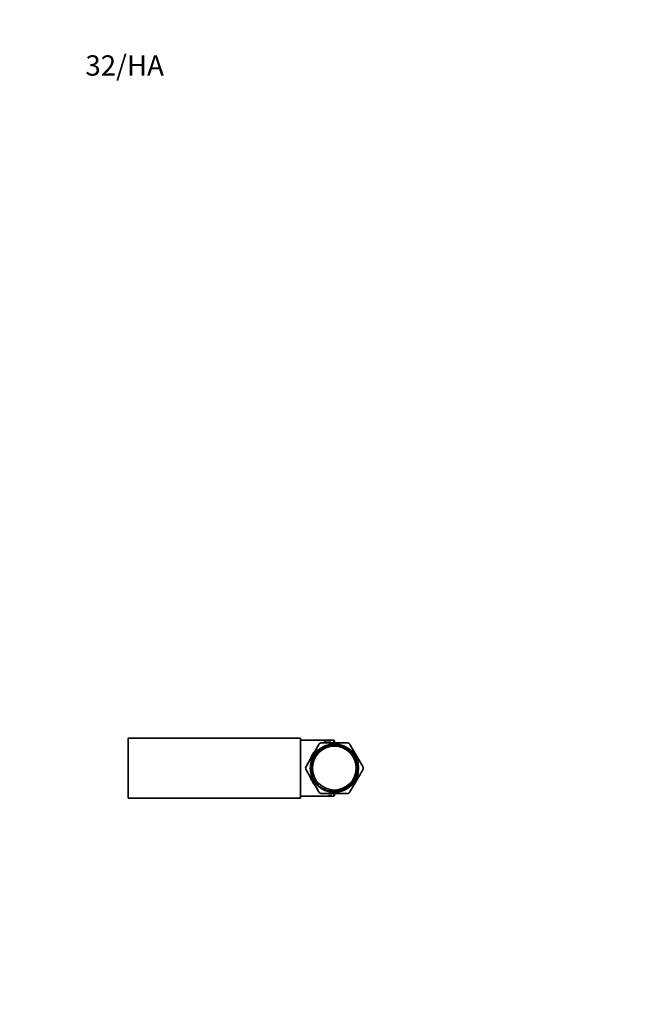
# Model space of a CAD drawing. Units: millimetres. Extents: x 0 to 744, y 0 to 1164.
# Drawn here: x 0 to 358, y 582 to 1164 of the extents above; entities that cross this region are included whole.
import ezdxf
from ezdxf import colors
from ezdxf.entities.mleader import LeaderData, LeaderLine
from ezdxf.math import Vec2, Vec3

# ---------------------------------------------------------------- set-up
doc = ezdxf.new("R2010")
doc.units = ezdxf.units.MM
doc.layers.add('DV4_Défaut', color=7, linetype='Continuous')
doc.layers.add('Défaut', color=7, linetype='Continuous')

# ---------------------------------------------------------------- blocks, each defined once
blk = doc.blocks.new('_DOT')
at = {"color": 0}
blk.add_line((0, 0), (-1, 0), dxfattribs=at)
at = {"color": 0, "const_width": 0.333}
blk.add_lwpolyline([(-0.1665, 0, 1), (0.1665, 0, 1)], format="xyb", close=True, dxfattribs=at)
blk = doc.blocks.new('SE3')
at = {"layer": 'DV4_Défaut', "color": 7, "linetype": 'Continuous', "lineweight": 35}
for p, q in [((64.14, 703.97), (64.14, 739.37)), ((166.14, 739.37), (64.14, 739.37)), ((166.14, 703.97), (166.14, 739.37)), ((180.17, 738.17), (166.14, 738.17)), ((169.39, 722.67), (176.9, 735.67)), ((178.63, 736.67), (193.64, 736.67)), ((181.75, 738.26), (180.17, 738.26)), ((180.17, 738.26), (180.17, 738.24)), ((180.17, 738.24), (180.17, 738.2)), ((180.17, 738.24), (184.04, 738.24)), ((180.62, 738.2), (180.17, 738.2)), ((180.17, 738.2), (180.17, 737.61)), ((180.17, 737.61), (180.17, 737.51)), ((180.17, 737.61), (180.62, 737.61)), ((180.17, 737.51), (180.62, 737.51)), ((180.62, 738.03), (180.62, 738.2)), ((180.62, 738.14), (184.04, 738.14)), ((184.04, 738.03), (180.62, 738.03)), ((180.62, 737.93), (184.04, 737.93)), ((180.62, 737.61), (180.62, 737.93)), ((180.62, 737.83), (184.04, 737.83)), ((180.62, 737.61), (180.62, 737.51)), ((181.75, 738.26), (181.75, 738.27)), ((182.21, 738.27), (181.75, 738.27)), ((182.21, 738.27), (182.21, 738.26)), ((184.04, 738.26), (182.21, 738.26)), ((184.04, 738.24), (184.04, 738.26)), ((184.04, 738.24), (184.04, 738.14)), ((185.64, 738.17), (184.04, 738.17)), ((184.04, 737.93), (184.04, 738.03)), ((184.04, 737.93), (184.04, 737.83)), ((186.14, 737.67), (186.14, 737.16)), ((195.37, 735.67), (202.88, 722.67)), ((176.9, 707.67), (169.39, 720.67)), ((202.88, 720.67), (195.37, 707.67)), ((166.14, 705.17), (182.64, 705.17)), ((193.64, 706.67), (178.63, 706.67)), ((184.64, 705.55), (182.64, 705.55)), ((182.64, 705.44), (182.64, 705.55)), ((182.64, 705.44), (182.64, 705.07)), ((182.64, 705.44), (184.64, 705.44)), ((182.64, 705.07), (184.64, 705.07)), ((184.64, 705.44), (184.64, 705.55)), ((184.64, 705.44), (184.64, 705.07)), ((184.64, 705.17), (185.64, 705.17)), ((186.14, 706.18), (186.14, 705.67)), ((64.14, 703.97), (166.14, 703.97))]:
    blk.add_line(p, q, dxfattribs=at)
at = {"layer": 'DV4_Défaut', "color": 7, "linetype": 'Continuous', "lineweight": 18}
for p, q in [((185.64, 736.71), (185.64, 738.17)), ((185.64, 705.17), (185.64, 706.64))]:
    blk.add_line(p, q, dxfattribs=at)
at = {"layer": 'DV4_Défaut', "color": 7, "linetype": 'Continuous', "lineweight": 35}
for radius in [14.32, 13.96, 12.96]:
    blk.add_circle((186.14, 721.67), radius, dxfattribs=at)
at = {"layer": 'DV4_Défaut', "color": 7, "linetype": 'Continuous', "lineweight": 18}
for centre, radius, start, end in [((186.14, 721.67), 13.5, 255, 195), ((185.66, 721.67), 15.04, 90.0805, 92.6058), ((185.66, 721.67), 15.04, 137.65326, 163.4488), ((185.66, 721.67), 15.04, 196.57661, 222.39659), ((185.66, 721.67), 15.04, 267.43066, 269.9195)]:
    blk.add_arc(centre, radius, start, end, dxfattribs=at)
at = {"layer": 'DV4_Défaut', "color": 7, "linetype": 'Continuous', "lineweight": 35}
for centre, radius, start, end in [((178.63, 734.67), 2, 90, 150), ((185.64, 737.67), 0.5, 0, 90), ((186.64, 737.16), 0.5, 180, 264.24456), ((193.64, 734.67), 2, 30, 90), ((171.13, 721.67), 2, 150, 210), ((201.15, 721.67), 2, 330, 30), ((178.63, 708.67), 2, 210, 270), ((185.64, 705.67), 0.5, 270, 0), ((186.61, 706.19), 0.472, 135.89468, 180.96872), ((186.64, 706.19), 0.486, 99.80767, 137.88005), ((193.64, 708.67), 2, 270, 330)]:
    blk.add_arc(centre, radius, start, end, dxfattribs=at)
at = {"layer": 'DV4_Défaut', "color": 7, "linetype": 'Continuous', "lineweight": 18}
for centre, major_axis, start_param, end_param in [((185.64, 737.16), (0.016, -0.5), 5.857645, 6.283185), ((185.64, 706.18), (0.016, 0.5), 0, 0.42554)]:
    blk.add_ellipse(centre, major_axis=major_axis, ratio=0.07121, start_param=start_param, end_param=end_param, dxfattribs=at)
for points, knots in [([(186.14, 737.16), (186.14, 737.12), (186.13, 737.08), (186.11, 737.03), (186.1, 737), (186.09, 736.96), (186.07, 736.93), (186.05, 736.91), (186.03, 736.88), (186.01, 736.86), (185.99, 736.84), (185.97, 736.82), (185.94, 736.81), (185.92, 736.79), (185.9, 736.78), (185.88, 736.77), (185.86, 736.76), (185.83, 736.75), (185.79, 736.73), (185.77, 736.73), (185.76, 736.73), (185.74, 736.72), (185.72, 736.72), (185.7, 736.71), (185.68, 736.71), (185.67, 736.71), (185.65, 736.71), (185.64, 736.71)], [0, 0, 0, 0, 0.338518, 0.338518, 0.338518, 0.550053, 0.550053, 0.550053, 0.694571, 0.694571, 0.694571, 0.793895, 0.793895, 0.793895, 0.862643, 0.862643, 0.862643, 0.932274, 0.932274, 0.932274, 0.960427, 0.960427, 0.960427, 0.984586, 0.984586, 0.984586, 1, 1, 1, 1]), ([(186.14, 706.18), (186.14, 706.24), (186.13, 706.31), (186.06, 706.43), (186.03, 706.47), (185.95, 706.53), (185.92, 706.56), (185.84, 706.59), (185.82, 706.6), (185.76, 706.62), (185.74, 706.62), (185.7, 706.63), (185.67, 706.63), (185.64, 706.64)], [0, 0, 0, 0, 0.5, 0.5, 0.75, 0.75, 0.875, 0.875, 0.9375, 0.9375, 0.96875, 0.96875, 1, 1, 1, 1])]:
    blk.add_open_spline(points, degree=3, knots=knots, dxfattribs=at)

msp = doc.modelspace()

# ---------------------------------------------------------------- block references
at = {"layer": 'Défaut'}
msp.add_blockref('SE3', (0, 0), dxfattribs=at)

# ---------------------------------------------------------------- leaders
at = {"layer": 'Défaut', "color": 7, "linetype": 'Continuous', "lineweight": 18}
ml = msp.add_multileader_mtext('Standard', dxfattribs=at)
ml.set_content('{\\pxsm0.9;\\fSolid Edge ISO|b1||i0||c0|p34;\\W1.;16/07/2018\\P}', color=256)
ml.set_leader_properties()
ml.set_arrow_properties(name='DOT')
ml.build(insert=Vec2(0, 0))
ml.multileader.update_dxf_attribs({"leader_type": 0, "dogleg_length": 0, "arrow_head_size": 12})
ctx = ml.context
ctx.base_point, ctx.char_height, ctx.arrow_head_size, ctx.landing_gap_size = Vec3(656.6, 1156.97), 12, 12, 4.2
notes = []
notes.append((ctx, [(0, (0, 0, 0), (0, 0), (1, 0), 1, [])]))
ctx.mtext.insert = Vec3(658.6, 1163.09)
ml = msp.add_multileader_mtext('Standard', dxfattribs=at)
ml.set_content('{\\pxsm0.9;\\fArial|b1||i0||c0|p34;\\W1.;32/HA\\P}', color=256)
ml.set_leader_properties()
ml.set_arrow_properties(name='DOT')
ml.build(insert=Vec2(0, 0))
ml.multileader.update_dxf_attribs({"leader_type": 0, "dogleg_length": 0, "arrow_head_size": 12})
ctx = ml.context
ctx.base_point, ctx.char_height, ctx.arrow_head_size, ctx.landing_gap_size = Vec3(36.85, 1136.92), 12, 12, 4.2
notes.append((ctx, [(0, (0, 0, 0), (0, 0), (1, 0), 1, [])]))
ctx.mtext.insert = Vec3(38.85, 1143.02)
for ctx, leaders in notes:
    for number, flags, end, landing, length, lines in leaders:
        leader = LeaderData()
        leader.index, (leader.has_last_leader_line, leader.has_dogleg_vector, leader.attachment_direction) = number, flags
        leader.last_leader_point, leader.dogleg_vector, leader.dogleg_length = Vec3(end), Vec3(landing), length
        for number, points, colour, breaks in lines:
            line = LeaderLine()
            line.index, line.vertices, line.color, line.breaks = number, Vec3.list(points), colors.encode_raw_color(colour), breaks
            leader.lines.append(line)
        ctx.leaders.append(leader)

doc.saveas('drawing.dxf')
